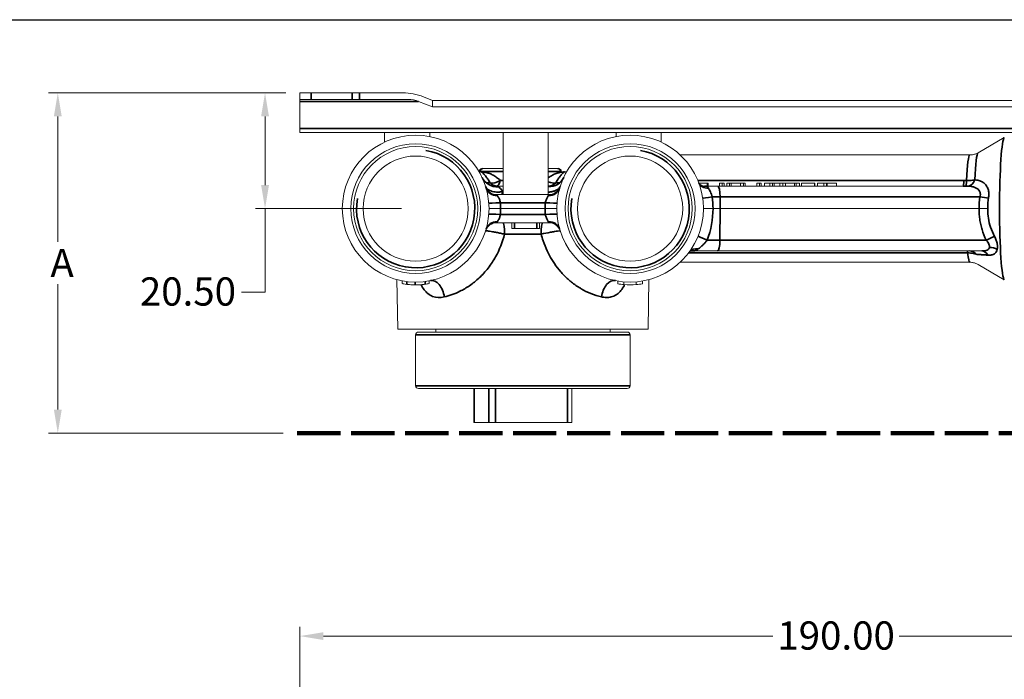
# Model space of a CAD drawing. Units: millimetres. Extents: x 13 to 482, y 13 to 337.
# Drawn here: x 179 to 353, y 220 to 337 of the extents above; entities that cross this region are included whole.
import ezdxf

# ---------------------------------------------------------------- set-up
doc = ezdxf.new("R2010")
doc.units = ezdxf.units.MM
doc.header["$LTSCALE"] = 1.666667
doc.linetypes.add('DASHED', pattern=[0.2068, 0.1655, -0.0413])
for name, color, linetype, lineweight in [('Dimension (ISO)', 7, 'Continuous', 25), ('Sketch Geometry (ANSI)', 7, 'Continuous', 25), ('Sketch Geometry (ISO)', 7, 'Continuous', 25), ('Visible (ISO)', 7, 'Continuous', 18), ('Visible Narrow (ISO)', 7, 'Continuous', 35)]:
    doc.layers.add(name, color=color, linetype=linetype, lineweight=lineweight)
doc.styles.add('Samuel Heath (ISO)', font='tahoma.ttf')
doc.dimstyles.new('Samuel Heath (ISO)', dxfattribs={"dimscale": 1.666667, "dimtxt": 3, "dimasz": 2.5, "dimexe": 1, "dimexo": 1.5, "dimgap": 0.762, "dimtad": 0, "dimtih": 1, "dimtoh": 1, "dimrnd": 1e-08, "dimzin": 0, "dimdsep": 46, "dimtxsty": 'Samuel Heath (ISO)', "dimcen": 0.09, "dimdle": 10, "dimclrd": 256, "dimclre": 256, "dimclrt": 256, "dimazin": 0, "dimtfac": 1, "dimtmove": 0, "dimatfit": 3, "dimfxl": 0, "dimtolj": 1, "dimtzin": 0, "dimlwd": 15, "dimlwe": 15, "dimarcsym": 0})

# ---------------------------------------------------------------- blocks, each defined once
blk = doc.blocks.new('Borders Default Border')
at = {"layer": 'Sketch Geometry (ANSI)', "flags": 128}
blk.add_lwpolyline([(8, 8), (8, 202), (289, 202), (289, 8), (8, 8)], dxfattribs=at)
blk = doc.blocks.new('*D8')
at = {"layer": 'Defpoints', "color": 0, "transparency": 16777216}
for p in [(418.56, 227.52), (228.56, 176.62), (418.56, 176.62)]:
    blk.add_point(p, dxfattribs=at)
at = {"layer": 'Dimension (ISO)', "lineweight": 15, "transparency": 16777216}
for p, q in [((228.56, 179.12), (228.56, 229.18)), ((418.56, 179.12), (418.56, 229.18)), ((232.73, 227.52), (312.38, 227.52)), ((414.4, 227.52), (334.74, 227.52))]:
    blk.add_line(p, q, dxfattribs=at)
at = {"layer": 'Dimension (ISO)', "transparency": 16777216}
for points in [[(232.73, 228.21), (232.73, 226.82), (228.56, 227.52)], [(414.4, 228.21), (414.4, 226.82), (418.56, 227.52)]]:
    blk.add_solid(points, dxfattribs=at)
at = {"layer": 'Dimension (ISO)', "color": 176, "lineweight": 18, "true_color": 0x000080, "transparency": 16777216, "insert": (323.56, 230.12), "char_height": 5, "attachment_point": 2, "style": 'Samuel Heath (ISO)'}
blk.add_mtext('\\A1;190.00', dxfattribs=at)
blk = doc.blocks.new('*D13')
at = {"layer": 'Defpoints', "color": 0, "transparency": 16777216}
for p in [(228.56, 323.71), (222.37, 303.21), (249.06, 303.21)]:
    blk.add_point(p, dxfattribs=at)
at = {"layer": 'Dimension (ISO)', "lineweight": 15, "transparency": 16777216}
for p, q in [((226.06, 323.71), (220.71, 323.71)), ((222.37, 319.55), (222.37, 307.38)), ((246.56, 303.21), (220.71, 303.21)), ((222.37, 303.21), (222.37, 288.44)), ((222.37, 288.44), (218.21, 288.44))]:
    blk.add_line(p, q, dxfattribs=at)
at = {"layer": 'Dimension (ISO)', "transparency": 16777216}
for points in [[(221.68, 319.55), (223.07, 319.55), (222.37, 323.71)], [(221.68, 307.38), (223.07, 307.38), (222.37, 303.21)]]:
    blk.add_solid(points, dxfattribs=at)
at = {"layer": 'Dimension (ISO)', "color": 176, "lineweight": 18, "true_color": 0x000080, "transparency": 16777216, "insert": (208.71, 291.04), "char_height": 5, "attachment_point": 2, "style": 'Samuel Heath (ISO)'}
blk.add_mtext('\\A1;20.50', dxfattribs=at)
blk = doc.blocks.new('*D16')
at = {"layer": 'Defpoints', "color": 0, "transparency": 16777216}
for p in [(228.56, 323.71), (185.65, 263.45), (228.08, 263.45)]:
    blk.add_point(p, dxfattribs=at)
at = {"layer": 'Dimension (ISO)', "lineweight": 15, "transparency": 16777216}
for p, q in [((226.06, 323.71), (183.99, 323.71)), ((185.65, 319.55), (185.65, 297.35)), ((185.65, 267.62), (185.65, 289.81)), ((225.58, 263.45), (183.99, 263.45))]:
    blk.add_line(p, q, dxfattribs=at)
at = {"layer": 'Dimension (ISO)', "transparency": 16777216}
for points in [[(184.96, 319.55), (186.35, 319.55), (185.65, 323.71)], [(184.96, 267.62), (186.35, 267.62), (185.65, 263.45)]]:
    blk.add_solid(points, dxfattribs=at)
at = {"layer": 'Dimension (ISO)', "color": 176, "lineweight": 18, "true_color": 0x000080, "transparency": 16777216, "insert": (185.65, 296.08), "char_height": 5, "attachment_point": 2, "style": 'Samuel Heath (ISO)'}
blk.add_mtext('\\A1; \\fTahoma|b0|i0;\\H5.0000;A', dxfattribs=at)

msp = doc.modelspace()

# ---------------------------------------------------------------- linework, layer by layer
at = {"layer": 'Sketch Geometry (ISO)', "color": 1, "linetype": 'DASHED', "lineweight": 100, "ltscale": 27.744852, "true_color": 0xff0000}
msp.add_line((228.079, 263.45), (419.334, 263.45), dxfattribs=at)
at = {"layer": 'Visible (ISO)'}
for p, q in [((228.562, 323.712), (228.562, 322.562)), ((228.562, 323.712), (230.562, 323.712)), ((230.562, 323.712), (237.802, 323.712)), ((237.802, 323.712), (239.131, 323.712)), ((239.131, 323.712), (246.756, 323.712)), ((250.449, 323.007), (252.062, 322.362)), ((230.562, 322.562), (228.562, 322.562)), ((228.562, 322.562), (228.562, 322.209)), ((228.562, 317.416), (228.562, 322.209)), ((230.562, 322.562), (237.802, 322.562)), ((239.131, 322.562), (237.802, 322.562)), ((247.722, 322.562), (239.131, 322.562)), ((252.062, 321.212), (249.568, 322.209)), ((252.062, 322.362), (395.062, 322.362)), ((252.062, 321.212), (252.062, 322.362)), ((395.062, 321.212), (252.062, 321.212)), ((228.562, 316.712), (228.562, 317.416)), ((228.562, 316.712), (265.658, 316.712)), ((243.562, 316.712), (243.562, 314.991)), ((251.562, 316.712), (251.562, 315.969)), ((264.562, 316.712), (264.562, 305.712)), ((265.658, 316.712), (271.467, 316.712)), ((271.467, 316.712), (358.562, 316.712)), ((272.562, 316.712), (272.562, 305.712)), ((284.562, 316.712), (284.562, 315.969)), ((292.562, 316.712), (292.562, 314.991)), ((348.716, 313.106), (353.367, 315.8)), ((347.247, 312.712), (295.937, 312.712)), ((260.321, 309.712), (260.662, 309.712)), ((260.329, 309.792), (260.329, 309.812)), ((264.562, 309.712), (260.662, 309.712)), ((260.662, 309.712), (260.662, 309.712)), ((260.916, 310.312), (260.829, 310.312)), ((260.916, 310.312), (264.562, 310.312)), ((272.562, 310.312), (274.276, 310.312)), ((275.463, 309.712), (272.562, 309.712)), ((274.364, 310.312), (274.276, 310.312)), ((274.864, 309.792), (274.864, 309.812)), ((275.463, 309.712), (275.804, 309.712)), ((264.562, 307.212), (263.123, 307.212)), ((273.002, 307.212), (272.562, 307.212)), ((299.271, 307.712), (300.689, 307.712)), ((302.599, 307.212), (300.224, 307.212)), ((300.689, 307.712), (300.726, 307.712)), ((300.689, 307.212), (300.689, 307.712)), ((300.726, 307.712), (300.88, 307.712)), ((300.726, 307.712), (300.726, 307.212)), ((300.88, 307.712), (300.917, 307.712)), ((300.88, 307.712), (300.88, 307.212)), ((300.917, 307.712), (300.917, 307.212)), ((302.599, 307.212), (346.087, 307.212)), ((302.896, 307.712), (303.385, 307.712)), ((302.896, 307.712), (302.896, 307.212)), ((303.385, 307.712), (303.699, 307.712)), ((303.385, 307.212), (303.385, 307.712)), ((303.699, 307.712), (303.699, 307.212)), ((304.226, 307.712), (304.696, 307.712)), ((304.226, 307.712), (304.226, 307.212)), ((304.696, 307.712), (304.943, 307.712)), ((304.696, 307.212), (304.696, 307.712)), ((304.943, 307.712), (306.638, 307.712)), ((304.943, 307.712), (304.943, 307.212)), ((306.638, 307.712), (307.14, 307.712)), ((306.638, 307.712), (306.638, 307.212)), ((307.14, 307.712), (307.454, 307.712)), ((307.14, 307.712), (307.14, 307.212)), ((307.454, 307.712), (307.454, 307.212)), ((309.501, 307.712), (309.99, 307.712)), ((309.501, 307.712), (309.501, 307.212)), ((309.99, 307.712), (310.304, 307.712)), ((309.99, 307.212), (309.99, 307.712)), ((310.304, 307.712), (310.304, 307.212)), ((310.852, 307.712), (311.793, 307.712)), ((310.852, 307.712), (310.852, 307.212)), ((311.793, 307.712), (312.283, 307.712)), ((311.793, 307.712), (311.793, 307.212)), ((312.283, 307.712), (312.56, 307.712)), ((312.283, 307.212), (312.283, 307.712)), ((312.56, 307.712), (313.597, 307.712)), ((312.56, 307.712), (312.56, 307.212)), ((313.597, 307.712), (314.111, 307.712)), ((313.597, 307.712), (313.597, 307.212)), ((314.111, 307.712), (314.609, 307.712)), ((314.111, 307.212), (314.111, 307.712)), ((314.609, 307.712), (316.166, 307.712)), ((314.609, 307.712), (314.609, 307.212)), ((316.166, 307.712), (316.499, 307.712)), ((316.166, 307.712), (316.166, 307.212)), ((316.499, 307.712), (317.062, 307.712)), ((316.499, 307.712), (316.499, 307.212)), ((317.062, 307.712), (317.062, 307.212)), ((317.419, 307.712), (319.731, 307.712)), ((317.419, 307.712), (317.419, 307.212)), ((319.731, 307.712), (319.768, 307.712)), ((319.731, 307.212), (319.731, 307.712)), ((319.768, 307.712), (319.768, 307.212)), ((320.254, 307.712), (321.365, 307.712)), ((320.254, 307.712), (320.254, 307.212)), ((321.365, 307.712), (321.854, 307.712)), ((321.365, 307.712), (321.365, 307.212)), ((321.854, 307.712), (321.987, 307.712)), ((321.854, 307.212), (321.854, 307.712)), ((321.987, 307.712), (323.645, 307.712)), ((321.987, 307.712), (321.987, 307.212)), ((323.645, 307.712), (323.645, 307.212)), ((266.725, 305.712), (263.52, 305.712)), ((266.725, 305.712), (270.4, 305.712)), ((272.605, 305.712), (270.4, 305.712)), ((272.716, 305.712), (272.716, 305.712)), ((264.112, 303.212), (262.062, 303.212)), ((264.112, 303.212), (272.013, 303.212)), ((274.062, 303.212), (272.013, 303.212)), ((301.75, 303.212), (303.01, 303.212)), ((348.925, 303.212), (303.01, 303.212)), ((263.409, 300.712), (263.409, 300.712)), ((272.605, 300.712), (263.52, 300.712)), ((266.112, 300.712), (266.112, 299.712)), ((271.012, 300.712), (271.012, 299.712)), ((272.716, 300.712), (272.717, 300.712)), ((266.112, 299.712), (271.012, 299.712)), ((297.998, 295.712), (302.575, 295.712)), ((349.392, 295.712), (302.575, 295.712)), ((347.247, 293.712), (295.937, 293.712)), ((348.716, 293.318), (353.367, 290.624)), ((245.885, 281.862), (245.732, 290.646)), ((246.667, 290.434), (246.667, 289.934)), ((251.458, 289.934), (251.458, 290.434)), ((284.864, 290.399), (284.864, 289.899)), ((285.974, 290.257), (285.974, 289.757)), ((288.15, 290.257), (288.15, 289.757)), ((289.261, 290.399), (289.261, 289.899)), ((290.24, 281.862), (290.393, 290.646)), ((290.24, 281.862), (245.885, 281.862)), ((249.562, 281.362), (286.562, 281.362)), ((252.612, 281.862), (252.612, 281.362)), ((283.512, 281.862), (283.512, 281.362)), ((249.062, 271.862), (249.062, 280.862)), ((287.062, 271.862), (287.062, 280.862)), ((286.562, 271.362), (249.562, 271.362)), ((259.379, 265.362), (259.379, 271.362)), ((276.746, 265.362), (276.746, 271.362)), ((259.4, 265.362), (259.379, 265.362)), ((262.037, 265.362), (259.4, 265.362)), ((263.219, 265.362), (262.037, 265.362)), ((275.949, 265.362), (263.219, 265.362)), ((276.746, 265.362), (275.949, 265.362))]:
    msp.add_line(p, q, dxfattribs=at)
for centre, radius in [((249.062, 303.212), 13), ((287.062, 303.212), 13), ((249.062, 303.212), 11.5), ((249.062, 303.212), 11), ((287.062, 303.212), 11.5), ((287.062, 303.212), 11), ((249.062, 303.212), 9.316), ((287.062, 303.212), 9.316)]:
    msp.add_circle(centre, radius, dxfattribs=at)
for centre, radius, start, end in [((260.249, 309.792), 0.08, 316.32868, 0), ((260.829, 309.812), 0.5, 90, 180), ((274.364, 309.812), 0.5, 0, 90), ((274.944, 309.792), 0.08, 180, 270), ((272.717, 307.762), 2.05, 269.98989, 342.40242), ((263.408, 307.762), 2.05, 205.91341, 270.0024), ((263.408, 298.662), 2.05, 89.98744, 162.25094), ((272.717, 298.662), 2.05, 26.95545, 90.00294), ((287.062, 302.712), 13, 260.26361, 265.19919), ((287.062, 302.712), 13, 265.19919, 274.80081), ((287.062, 302.712), 13, 274.80081, 279.73639), ((249.562, 280.862), 0.5, 90, 180), ((286.562, 280.862), 0.5, 0, 90), ((249.562, 271.862), 0.5, 180, 270), ((286.562, 271.862), 0.5, 270, 0)]:
    msp.add_arc(centre, radius, start, end, dxfattribs=at)
for centre, major_axis, ratio, start_param, end_param in [((246.756, 315.712), (9, 0), 0.8888889, 1.1479424, 1.5707963), ((247.722, 318.562), (4.5, 0), 0.8888889, 1.1479424, 1.5707963), ((263.549, 310.004), (-2.716, -1.274), 0.9674791, 0.0000072, 0.0000603), ((263.123, 310.212), (0, -3), 0.9401007, 6.2831219, 6.2831792), ((273.002, 310.212), (0, -3), 0.9401016, 6.2831824, 6.2832167), ((272.576, 310.004), (2.716, -1.274), 0.9674789, 6.2831211, 6.2831567), ((301.117, 308.452), (-1.874, -0.699), 0.7831618, 6.2831852, 6.2832925), ((300.224, 309.212), (0, -2), 0.8746505, 6.2830889, 6.2831748), ((263.52, 307.392), (-1.969, -0.569), 0.8884758, 6.2831852, 6.2835008), ((263.45, 305.706), (-2.447, 0), 0.0023727, 4.6836576, 4.7293888), ((272.712, 305.699), (-2.429, 0.001), 0.0050448, 4.7108255, 4.7567702), ((272.605, 307.392), (1.969, -0.569), 0.8884695, 6.2830584, 6.2831841), ((264.07, 304.336), (-2.044, -0.153), 0.0348006, 6.283185, 6.283191), ((272.054, 302.088), (2.044, 0.153), 0.0348006, 6.2831852, 6.2831912), ((263.413, 300.724), (-2.418, 0.001), 0.0048788, 1.5689334, 1.6151052), ((272.683, 300.719), (-2.446, 0), 0.0029056, 1.5387692, 1.5844899), ((263.52, 299.032), (-1.969, 0.569), 0.8884685, 6.2830592, 6.2831845), ((272.605, 299.032), (1.969, 0.569), 0.8884737, 0.0000002, 0.0003175), ((299.215, 294.419), (-1.62, 1.172), 0.750488, 6.2830087, 6.2830798), ((297.998, 293.712), (0, 2), 0.8375046, 6.2831648, 6.2831918), ((237.08, 295.537), (-14.705, 4.96), 0.2077, 2.5769173, 2.5896919), ((252.265, 287.536), (-0.601, 2.939), 0.6193492, 6.2831424, 6.2831767), ((283.86, 287.536), (0.601, 2.939), 0.6193504, 0.000002, 0.0000226)]:
    msp.add_ellipse(centre, major_axis=major_axis, ratio=ratio, start_param=start_param, end_param=end_param, dxfattribs=at)
for points, knots in [([(348.716, 313.106), (348.643, 313.063), (348.564, 313.022), (348.396, 312.944), (348.306, 312.907), (348.115, 312.841), (348.015, 312.812), (347.805, 312.763), (347.696, 312.744), (347.474, 312.718), (347.361, 312.712), (347.247, 312.712)], [3.101209415, 3.101209415, 3.101209415, 3.101209415, 3.109286062, 3.109286062, 3.11736271, 3.11736271, 3.125439358, 3.125439358, 3.133516006, 3.133516006, 3.141592654, 3.141592654, 3.141592654, 3.141592654]), ([(260.833, 308.73), (260.953, 308.475), (261.123, 308.226), (261.535, 307.798), (261.783, 307.616), (262.174, 307.417), (262.31, 307.363), (262.569, 307.282), (262.695, 307.253), (262.932, 307.218), (263.043, 307.212), (263.123, 307.212)], [0, 0, 0, 0, 0.09816653, 0.09816653, 0.19760994, 0.19760994, 0.24781983, 0.24781983, 0.29584164, 0.29584164, 0.34687289, 0.34687289, 0.34687289, 0.34687289]), ([(273.002, 307.212), (273.065, 307.212), (273.149, 307.215), (273.346, 307.239), (273.463, 307.26), (273.755, 307.338), (273.934, 307.407), (274.34, 307.618), (274.563, 307.781), (274.979, 308.192), (275.164, 308.458), (275.292, 308.73)], [0, 0, 0, 0, 0.04073165, 0.04073165, 0.08646895, 0.08646895, 0.15237817, 0.15237817, 0.24216049, 0.24216049, 0.34691744, 0.34691744, 0.34691744, 0.34691744]), ([(299.238, 307.767), (299.239, 307.765), (299.241, 307.762), (299.252, 307.742), (299.271, 307.709), (299.335, 307.624), (299.383, 307.57), (299.528, 307.443), (299.636, 307.371), (299.834, 307.281), (299.921, 307.254), (300.085, 307.218), (300.163, 307.212), (300.224, 307.212)], [0.03007615, 0.03007615, 0.03007615, 0.03007615, 0.03801302, 0.03801302, 0.07384852, 0.07384852, 0.11454053, 0.11454053, 0.17387715, 0.17387715, 0.21656109, 0.21656109, 0.26038094, 0.26038094, 0.26038094, 0.26038094]), ([(300.062, 303.212), (300.064, 303.212), (300.17, 303.212), (300.366, 303.212), (300.467, 303.212), (300.591, 303.212), (300.733, 303.212), (301.017, 303.212), (301.375, 303.211), (301.75, 303.212)], [0.00270172, 0.00270172, 0.00270172, 0.00270172, 0.39512879, 0.39512879, 0.39512879, 0.59692769, 0.59692769, 0.59692769, 0.99999978, 0.99999978, 0.99999978, 0.99999978]), ([(297.998, 295.712), (297.965, 295.712), (297.896, 295.706), (297.727, 295.657), (297.628, 295.601), (297.576, 295.56), (297.57, 295.555), (297.565, 295.551)], [0, 0, 0, 0, 0.06511287, 0.06511287, 0.15011075, 0.15011075, 0.16400186, 0.16400186, 0.16400186, 0.16400186]), ([(347.247, 293.712), (347.361, 293.712), (347.474, 293.705), (347.696, 293.679), (347.805, 293.66), (348.015, 293.612), (348.115, 293.582), (348.306, 293.516), (348.396, 293.479), (348.564, 293.401), (348.643, 293.36), (348.716, 293.318)], [0, 0, 0, 0, 0.008076648, 0.008076648, 0.016153296, 0.016153296, 0.024229943, 0.024229943, 0.032306591, 0.032306591, 0.040383239, 0.040383239, 0.040383239, 0.040383239]), ([(246.667, 289.934), (246.738, 289.921), (246.836, 289.903), (247.107, 289.859), (247.279, 289.833), (247.492, 289.807)], [-0.16122938, -0.16122938, -0.16122938, -0.16122938, -0.08106915, -0.08106915, -0.000001, -0.000001, -0.000001, -0.000001]), ([(247.492, 289.807), (247.699, 289.782), (247.932, 289.759), (248.433, 289.725), (248.693, 289.714), (248.952, 289.712)], [-0.15635049, -0.15635049, -0.15635049, -0.15635049, -0.07775071, -0.07775071, -0.000001, -0.000001, -0.000001, -0.000001]), ([(249.062, 289.712), (249.382, 289.712), (249.693, 289.724), (250.13, 289.755), (250.266, 289.767), (250.524, 289.793), (250.644, 289.808), (250.754, 289.822)], [-0.19135264, -0.19135264, -0.19135264, -0.19135264, -0.09538568, -0.09538568, -0.04822626, -0.04822626, -0.000001, -0.000001, -0.000001, -0.000001]), ([(250.754, 289.822), (250.879, 289.839), (250.987, 289.855), (251.173, 289.884), (251.247, 289.896), (251.416, 289.926), (251.458, 289.934), (251.458, 289.934)], [-0.22277136, -0.22277136, -0.22277136, -0.22277136, -0.16787457, -0.16787457, -0.11112388, -0.11112388, -0.000001, -0.000001, -0.000001, -0.000001])]:
    msp.add_open_spline(points, degree=3, knots=knots, dxfattribs=at)
msp.add_open_spline([(348.925, 303.212), (349.444, 303.212), (350.004, 303.212), (350.443, 303.212)], degree=3, dxfattribs=at)
at = {"layer": 'Visible Narrow (ISO)'}
for p, q in [((230.562, 322.562), (230.562, 323.712)), ((237.802, 323.712), (237.802, 322.562)), ((239.131, 322.562), (239.131, 323.712)), ((228.562, 322.209), (249.568, 322.209)), ((418.562, 317.416), (228.562, 317.416)), ((260.329, 309.812), (260.522, 309.812)), ((260.329, 309.792), (260.522, 309.792)), ((264.562, 309.812), (260.522, 309.812)), ((260.522, 309.812), (260.522, 309.792)), ((260.522, 309.792), (264.562, 309.792)), ((274.67, 309.812), (272.562, 309.812)), ((272.562, 309.792), (274.67, 309.792)), ((274.67, 309.792), (274.67, 309.812)), ((274.864, 309.812), (274.67, 309.812)), ((274.67, 309.792), (274.864, 309.792)), ((275.311, 309.708), (275.312, 309.708)), ((275.443, 309.707), (275.443, 309.707)), ((262.243, 307.8), (261.559, 307.8)), ((264.052, 308.212), (264.562, 308.212)), ((274.566, 307.8), (273.882, 307.8)), ((346.206, 308.168), (299.08, 308.168)), ((263.52, 305.555), (263.52, 305.712)), ((264.504, 306.22), (264.562, 306.22)), ((272.605, 305.555), (272.605, 305.712)), ((272.054, 304.264), (264.07, 304.264)), ((302.996, 305.282), (301.605, 305.282)), ((349.05, 305.282), (302.996, 305.282)), ((302.996, 305.282), (303.01, 303.212)), ((264.07, 302.159), (272.054, 302.159)), ((303.01, 303.212), (302.971, 297.642)), ((263.52, 300.868), (263.52, 300.712)), ((266.591, 300.712), (266.591, 299.712)), ((270.534, 299.712), (270.534, 300.712)), ((272.605, 300.712), (272.605, 300.868)), ((271.296, 298.698), (264.829, 298.698)), ((302.971, 297.642), (300.716, 297.642)), ((302.971, 297.642), (350.139, 297.642)), ((297.426, 295.364), (346.874, 295.364)), ((247.492, 289.807), (247.492, 290.307)), ((248.952, 290.212), (248.952, 289.712)), ((250.754, 289.822), (250.754, 290.322)), ((287.062, 280.862), (249.062, 280.862)), ((249.062, 271.862), (287.062, 271.862)), ((259.4, 265.362), (259.4, 271.362)), ((262.037, 271.362), (262.037, 265.362)), ((263.219, 265.362), (263.219, 271.362)), ((275.949, 271.362), (275.949, 265.362))]:
    msp.add_line(p, q, dxfattribs=at)
at = {"layer": 'Visible Narrow (ISO)', "flags": 128}
for points in [[(260.662, 309.712), (260.766, 309.71), (260.874, 309.705), (260.987, 309.697), (261.104, 309.685), (261.226, 309.669), (261.351, 309.648), (261.481, 309.623), (261.614, 309.593), (261.75, 309.558), (261.89, 309.518), (262.033, 309.472), (262.178, 309.419), (262.326, 309.36), (262.476, 309.295), (262.629, 309.223), (262.783, 309.143), (262.939, 309.056), (263.096, 308.96), (263.254, 308.857), (263.414, 308.746), (263.573, 308.625), (263.733, 308.496), (263.893, 308.358), (264.052, 308.212)], [(350.472, 294.983), (350.38, 294.989), (350.289, 294.994), (350.198, 295), (350.107, 295.006), (350.016, 295.011), (349.926, 295.017), (349.835, 295.023), (349.745, 295.029), (349.656, 295.034), (349.566, 295.04), (349.477, 295.046), (349.388, 295.052), (349.299, 295.058), (349.211, 295.064), (349.123, 295.07), (349.035, 295.076), (348.948, 295.082), (348.861, 295.088), (348.774, 295.095), (348.687, 295.101), (348.601, 295.107), (348.515, 295.113), (348.43, 295.12), (348.345, 295.126)]]:
    msp.add_lwpolyline(points, dxfattribs=at)
at = {"layer": 'Visible Narrow (ISO)'}
for centre in [(249.062, 303.212), (287.062, 303.212)]:
    msp.add_arc(centre, 10.478, 170, 80, dxfattribs=at)
for centre, major_axis, ratio, start_param, end_param in [((353.402, 303.212), (0, -12.598), 0.0697565, 3.1819759, 6.2428021), ((347.247, 303.212), (0, 9.5), 0.0697565, 0, 1.0221181), ((348.744, 303.212), (0, 9.902), 0.0697565, 0.0403832, 1.0312002), ((260.459, 309.792), (0, -0.08), 0.7871056, 0, 1.5707963), ((260.916, 309.812), (0, 0.5), 0.7871056, 0, 1.5707963), ((274.276, 309.812), (0, 0.5), 0.7871056, 4.712389, 6.2831853), ((274.733, 309.792), (0, -0.08), 0.7871056, 4.712389, 6.2831853), ((263.549, 310.004), (-2.716, -1.274), 0.9674791, 0.0000605, 1.1991811), ((263.47, 309.212), (-1.669, -1.102), 0.5779072, 0.4488963, 1.5379816), ((263.47, 309.212), (0, -2), 0.8660254, 5.496059, 6.2831853), ((263.47, 309.212), (0, -2), 0.3360459, 0, 1.0471961), ((272.576, 310.004), (2.716, -1.274), 0.9674789, 5.1337869, 6.2831216), ((272.655, 309.212), (-1.669, 1.102), 0.5778953, 1.8836619, 2.6926866), ((272.655, 309.212), (0, -2), 0.3360459, 6.1449074, 6.2831853), ((272.655, 309.212), (0, -2), 0.8660254, 0, 0.7870876), ((301.117, 308.452), (-1.874, -0.699), 0.7831618, 0.0001071, 1.2060055), ((302.599, 305.212), (0, 2), 0.1984937, 4.7472956, 6.2831853), ((346.087, 309.212), (0, -2), 0.0697565, 0, 1.0219081), ((349.002, 232.981), (87.236, -8.673), 0.8450899, 1.682638, 1.6879343), ((344.15, 259.909), (56.198, 6.413), 0.8511216, 1.4291237, 1.4375646), ((346.563, 309.21), (-0.017, -2), 0.0750698, 0.0315537, 1.0227513), ((347.05, 309.189), (-0.219, -1.988), 0.6448765, 0.136509, 1.1787279), ((263.52, 307.392), (-1.969, -0.569), 0.8884758, 0.0003157, 1.3193525), ((264.277, 307.762), (0, -2.05), 0.1679796, 0.0000015, 0.7196021), ((272.605, 307.392), (1.969, -0.569), 0.8884695, 4.9638327, 6.2830599), ((264.07, 304.336), (-2.044, -0.153), 0.0348006, 0.000006, 1.5681926), ((249.047, 303.14), (15.065, 0), 0.9993908, 0.0047432, 0.0747091), ((287.078, 303.14), (-15.065, -0.027), 0.9993908, 6.2067055, 6.2766691), ((272.054, 304.336), (2.044, -0.153), 0.0348022, 4.7149909, 6.2814559), ((301.909, 305.351), (-1.98, -0.285), 0.0130278, 0.0000008, 1.4148002), ((357.013, 304.06), (-1.487, -9.357), 0.8502761, 4.7169939, 4.936685), ((349.447, 305.351), (1.977, -0.305), 0.065996, 4.5204891, 5.3230018), ((264.07, 302.088), (-2.044, 0.153), 0.0348022, 4.7149907, 6.2813354), ((249.046, 303.283), (15.066, 0), 0.9993908, 6.2084793, 6.278439), ((287.077, 303.283), (-15.065, 0), 0.9993908, 0.004742, 0.0747102), ((272.054, 302.088), (2.044, 0.153), 0.0348006, 0.000006, 1.5681926), ((263.52, 299.032), (-1.969, 0.569), 0.8884685, 4.9638323, 6.2830603), ((264.534, 298.662), (0, 2.05), 0.1439122, 4.7298423, 6.2831881), ((271.591, 298.662), (0, 2.05), 0.1439121, 6.2831842, 7.8365358), ((272.605, 299.032), (1.969, 0.569), 0.8884737, 0.0003173, 1.319352), ((300.962, 297.572), (-1.853, 0.752), 0.0139291, 0.0000007, 1.4435843), ((302.575, 297.712), (0, -2), 0.1984937, 0, 1.5358897), ((350.536, 297.572), (-1.814, -0.843), 0.1168479, 4.0022654, 4.8783511), ((299.215, 294.419), (-1.62, 1.172), 0.750488, 5.254095, 6.283009), ((346.795, 293.712), (0, 2), 0.0697577, 5.6845177, 6.2831853), ((347.247, 303.212), (0, -9.5), 0.0697565, 5.6845172, 6.2831853), ((347.278, 293.712), (0, 2), 0.7547717, 5.4978991, 6.2831853), ((349.392, 293.712), (0, 2), 0.6993117, 5.4013446, 6.2831941), ((351.029, 294.958), (1.964, -0.377), 0.6741828, 1.1135045, 1.8452977), ((252.265, 287.536), (-0.601, 2.939), 0.6193492, 4.6041946, 6.2831459), ((283.86, 287.536), (0.6, 2.939), 0.6193504, 0.0000203, 1.6789884)]:
    msp.add_ellipse(centre, major_axis=major_axis, ratio=ratio, start_param=start_param, end_param=end_param, dxfattribs=at)
for points, knots in [([(262.243, 307.8), (262.175, 307.914), (262.108, 308.023), (262.043, 308.125), (261.973, 308.234), (261.905, 308.336), (261.84, 308.432), (261.769, 308.537), (261.7, 308.633), (261.634, 308.722), (261.561, 308.822), (261.491, 308.911), (261.426, 308.992), (261.352, 309.084), (261.283, 309.165), (261.219, 309.235), (261.147, 309.315), (261.082, 309.383), (261.023, 309.44), (260.958, 309.503), (260.902, 309.553), (260.854, 309.592), (260.802, 309.634), (260.76, 309.664), (260.728, 309.683), (260.695, 309.703), (260.673, 309.712), (260.662, 309.712)], [0, 0, 0, 0, 0.07240195, 0.07240195, 0.07240195, 0.15005997, 0.15005997, 0.15005997, 0.23538942, 0.23538942, 0.23538942, 0.3307975, 0.3307975, 0.3307975, 0.43860362, 0.43860362, 0.43860362, 0.56067893, 0.56067893, 0.56067893, 0.69646467, 0.69646467, 0.69646467, 0.84376833, 0.84376833, 0.84376833, 0.99999607, 0.99999607, 0.99999607, 0.99999607]), ([(272.562, 308.633), (272.621, 308.679), (272.68, 308.723), (272.738, 308.765), (272.984, 308.942), (273.225, 309.085), (273.456, 309.203), (273.689, 309.32), (273.912, 309.411), (274.123, 309.482), (274.317, 309.547), (274.5, 309.595), (274.673, 309.629), (274.83, 309.661), (274.978, 309.682), (275.115, 309.695), (275.24, 309.707), (275.356, 309.712), (275.463, 309.712)], [0.12014731, 0.12014731, 0.12014731, 0.12014731, 0.16376067, 0.16376067, 0.16376067, 0.34834657, 0.34834657, 0.34834657, 0.53365314, 0.53365314, 0.53365314, 0.70366624, 0.70366624, 0.70366624, 0.85863334, 0.85863334, 0.85863334, 1, 1, 1, 1]), ([(275.463, 309.712), (275.454, 309.712), (275.436, 309.705), (275.41, 309.69), (275.38, 309.674), (275.34, 309.647), (275.29, 309.607), (275.233, 309.562), (275.163, 309.501), (275.08, 309.419), (274.989, 309.328), (274.88, 309.212), (274.757, 309.063), (274.632, 308.912), (274.491, 308.729), (274.335, 308.505), (274.195, 308.303), (274.043, 308.069), (273.882, 307.8)], [0, 0, 0, 0, 0.1350804, 0.1350804, 0.1350804, 0.2858332, 0.2858332, 0.2858332, 0.4542537, 0.4542537, 0.4542537, 0.6410524, 0.6410524, 0.6410524, 0.8300154, 0.8300154, 0.8300154, 1, 1, 1, 1]), ([(261.455, 307.138), (261.49, 307.03), (261.553, 306.923), (261.642, 306.822), (261.729, 306.725), (261.84, 306.633), (261.974, 306.55), (262.1, 306.472), (262.245, 306.403), (262.408, 306.344), (262.556, 306.291), (262.717, 306.247), (262.888, 306.214), (263.045, 306.184), (263.211, 306.163), (263.381, 306.153), (263.552, 306.142), (263.728, 306.141), (263.906, 306.151), (264.104, 306.161), (264.305, 306.184), (264.504, 306.22)], [0.00192314, 0.00192314, 0.00192314, 0.00192314, 0.16681376, 0.16681376, 0.16681376, 0.32652168, 0.32652168, 0.32652168, 0.4764953, 0.4764953, 0.4764953, 0.61293305, 0.61293305, 0.61293305, 0.73765518, 0.73765518, 0.73765518, 0.86210656, 0.86210656, 0.86210656, 1, 1, 1, 1]), ([(272.562, 306.145), (272.568, 306.145), (272.573, 306.145), (272.578, 306.145), (272.654, 306.147), (272.729, 306.151), (272.802, 306.157), (272.879, 306.163), (272.955, 306.17), (273.029, 306.18), (273.108, 306.191), (273.186, 306.204), (273.262, 306.219), (273.344, 306.235), (273.424, 306.254), (273.501, 306.276), (273.585, 306.299), (273.666, 306.325), (273.743, 306.354), (273.827, 306.385), (273.906, 306.419), (273.981, 306.456), (274.061, 306.496), (274.135, 306.538), (274.203, 306.584), (274.277, 306.633), (274.344, 306.685), (274.402, 306.74), (274.466, 306.799), (274.52, 306.862), (274.564, 306.926), (274.611, 306.995), (274.646, 307.066), (274.669, 307.138)], [0.21876034, 0.21876034, 0.21876034, 0.21876034, 0.22248859, 0.22248859, 0.22248859, 0.27667306, 0.27667306, 0.27667306, 0.33317805, 0.33317805, 0.33317805, 0.3936377, 0.3936377, 0.3936377, 0.45951815, 0.45951815, 0.45951815, 0.53157635, 0.53157635, 0.53157635, 0.60993864, 0.60993864, 0.60993864, 0.69487438, 0.69487438, 0.69487438, 0.78740304, 0.78740304, 0.78740304, 0.88872815, 0.88872815, 0.88872815, 0.99779614, 0.99779614, 0.99779614, 0.99779614]), ([(300.224, 307.212), (300.346, 307.212), (300.459, 307.199), (300.56, 307.168), (300.653, 307.139), (300.734, 307.095), (300.803, 307.034), (300.864, 306.98), (300.916, 306.912), (300.96, 306.832)], [0.00000034, 0.00000034, 0.00000034, 0.00000034, 0.3639963, 0.3639963, 0.3639963, 0.70104475, 0.70104475, 0.70104475, 0.99999712, 0.99999712, 0.99999712, 0.99999712]), ([(347.008, 307.2), (346.967, 307.203), (346.923, 307.205), (346.876, 307.206), (346.829, 307.208), (346.779, 307.209), (346.728, 307.209), (346.67, 307.21), (346.611, 307.21), (346.55, 307.211)], [0.0000067, 0.0000067, 0.0000067, 0.0000067, 0.31830362, 0.31830362, 0.31830362, 0.64124789, 0.64124789, 0.64124789, 1, 1, 1, 1]), ([(346.682, 308.167), (346.869, 308.166), (347.055, 308.172), (347.237, 308.184), (347.401, 308.195), (347.561, 308.21), (347.715, 308.23), (347.867, 308.249), (348.013, 308.273), (348.151, 308.299)], [0, 0, 0, 0, 0.35766421, 0.35766421, 0.35766421, 0.68078383, 0.68078383, 0.68078383, 0.99999283, 0.99999283, 0.99999283, 0.99999283]), ([(349.05, 305.282), (349.092, 305.415), (349.117, 305.554), (349.12, 305.691), (349.124, 305.828), (349.106, 305.963), (349.067, 306.088), (349.024, 306.224), (348.958, 306.348), (348.875, 306.457), (348.776, 306.585), (348.655, 306.692), (348.521, 306.781), (348.371, 306.879), (348.207, 306.955), (348.035, 307.014), (347.863, 307.073), (347.684, 307.115), (347.501, 307.146), (347.339, 307.173), (347.174, 307.19), (347.008, 307.2)], [0.00000093, 0.00000093, 0.00000093, 0.00000093, 0.11705054, 0.11705054, 0.11705054, 0.2344277, 0.2344277, 0.2344277, 0.36229889, 0.36229889, 0.36229889, 0.51376823, 0.51376823, 0.51376823, 0.68267478, 0.68267478, 0.68267478, 0.85121473, 0.85121473, 0.85121473, 1, 1, 1, 1]), ([(348.151, 308.299), (348.34, 308.29), (348.525, 308.268), (348.705, 308.231), (348.916, 308.187), (349.12, 308.121), (349.312, 308.03), (349.516, 307.933), (349.706, 307.807), (349.875, 307.649), (350.037, 307.496), (350.18, 307.313), (350.296, 307.101), (350.4, 306.912), (350.482, 306.699), (350.537, 306.468), (350.589, 306.252), (350.617, 306.02), (350.621, 305.781), (350.625, 305.547), (350.605, 305.306), (350.563, 305.069)], [0, 0, 0, 0, 0.12987355, 0.12987355, 0.12987355, 0.28297735, 0.28297735, 0.28297735, 0.4453751, 0.4453751, 0.4453751, 0.60119363, 0.60119363, 0.60119363, 0.74048086, 0.74048086, 0.74048086, 0.87144223, 0.87144223, 0.87144223, 0.99999996, 0.99999996, 0.99999996, 0.99999996]), ([(263.408, 305.712), (263.403, 305.712), (263.405, 305.7), (263.417, 305.677), (263.432, 305.65), (263.464, 305.607), (263.52, 305.555)], [0.00001211, 0.00001211, 0.00001211, 0.00001211, 0.45814779, 0.45814779, 0.45814779, 1, 1, 1, 1]), ([(264.07, 304.264), (264.033, 304.477), (263.97, 304.682), (263.895, 304.865), (263.857, 304.96), (263.816, 305.049), (263.774, 305.131), (263.684, 305.307), (263.591, 305.453), (263.52, 305.555)], [0.00000063, 0.00000063, 0.00000063, 0.00000063, 0.38004306, 0.38004306, 0.38004306, 0.57700148, 0.57700148, 0.57700148, 1, 1, 1, 1]), ([(272.054, 304.264), (272.073, 304.369), (272.098, 304.472), (272.127, 304.572), (272.157, 304.675), (272.193, 304.775), (272.231, 304.869), (272.27, 304.965), (272.313, 305.056), (272.355, 305.139), (272.399, 305.223), (272.443, 305.3), (272.484, 305.369), (272.528, 305.441), (272.569, 305.504), (272.605, 305.555)], [0.00000041, 0.00000041, 0.00000041, 0.00000041, 0.18707369, 0.18707369, 0.18707369, 0.38275683, 0.38275683, 0.38275683, 0.58314641, 0.58314641, 0.58314641, 0.78682012, 0.78682012, 0.78682012, 1, 1, 1, 1]), ([(272.605, 305.555), (272.628, 305.576), (272.647, 305.596), (272.662, 305.614), (272.678, 305.633), (272.69, 305.65), (272.699, 305.663), (272.709, 305.678), (272.714, 305.69), (272.717, 305.698), (272.72, 305.707), (272.72, 305.712), (272.716, 305.712)], [0.00000019, 0.00000019, 0.00000019, 0.00000019, 0.22297947, 0.22297947, 0.22297947, 0.45726145, 0.45726145, 0.45726145, 0.71352927, 0.71352927, 0.71352927, 0.99999638, 0.99999638, 0.99999638, 0.99999638]), ([(300.96, 306.832), (301.009, 306.742), (301.065, 306.638), (301.123, 306.524), (301.179, 306.414), (301.237, 306.294), (301.293, 306.168), (301.351, 306.034), (301.408, 305.893), (301.461, 305.746), (301.514, 305.596), (301.563, 305.439), (301.605, 305.282)], [0, 0, 0, 0, 0.24928086, 0.24928086, 0.24928086, 0.48947886, 0.48947886, 0.48947886, 0.74155193, 0.74155193, 0.74155193, 0.99999886, 0.99999886, 0.99999886, 0.99999886]), ([(350.563, 305.069), (350.509, 304.763), (350.439, 304.182), (350.429, 303.56), (350.441, 303.249), (350.443, 303.212)], [-1, -1, -1, -1, -0.993994609, -0.988694316, -0.987966895, -0.987966895, -0.987966895, -0.987966895]), ([(263.52, 300.868), (263.59, 300.969), (263.681, 301.112), (263.77, 301.285), (263.812, 301.368), (263.855, 301.458), (263.894, 301.554), (263.969, 301.738), (264.033, 301.945), (264.07, 302.159)], [0, 0, 0, 0, 0.41684901, 0.41684901, 0.41684901, 0.61723885, 0.61723885, 0.61723885, 0.99999912, 0.99999912, 0.99999912, 0.99999912]), ([(272.605, 300.868), (272.568, 300.921), (272.526, 300.985), (272.481, 301.059), (272.439, 301.129), (272.395, 301.207), (272.351, 301.293), (272.309, 301.375), (272.268, 301.464), (272.229, 301.558), (272.192, 301.651), (272.157, 301.75), (272.127, 301.853), (272.098, 301.952), (272.073, 302.055), (272.054, 302.159)], [0.00000084, 0.00000084, 0.00000084, 0.00000084, 0.21797083, 0.21797083, 0.21797083, 0.42300647, 0.42300647, 0.42300647, 0.61996463, 0.61996463, 0.61996463, 0.81331866, 0.81331866, 0.81331866, 1, 1, 1, 1]), ([(350.139, 297.642), (349.861, 298.24), (349.62, 298.858), (349.428, 299.491), (349.336, 299.794), (349.256, 300.101), (349.187, 300.411), (349.122, 300.708), (349.067, 301.007), (349.025, 301.308), (348.939, 301.928), (348.905, 302.557), (348.924, 303.184), (348.925, 303.194), (348.925, 303.203), (348.925, 303.212)], [0, 0, 0, 0, 0.3453812, 0.3453812, 0.3453812, 0.5107553, 0.5107553, 0.5107553, 0.66906505, 0.66906505, 0.66906505, 0.99525547, 0.99525547, 0.99525547, 0.99999937, 0.99999937, 0.99999937, 0.99999937]), ([(350.443, 303.212), (350.442, 303.184), (350.441, 303.156), (350.44, 303.127), (350.42, 302.583), (350.454, 302.038), (350.539, 301.499), (350.624, 300.962), (350.76, 300.432), (350.938, 299.913), (351.129, 299.356), (351.369, 298.812), (351.644, 298.282)], [0, 0, 0, 0, 0.01657553, 0.01657553, 0.01657553, 0.33765441, 0.33765441, 0.33765441, 0.65719605, 0.65719605, 0.65719605, 0.99999996, 0.99999996, 0.99999996, 0.99999996]), ([(263.52, 300.868), (263.473, 300.825), (263.443, 300.787), (263.426, 300.76), (263.406, 300.728), (263.403, 300.712), (263.409, 300.712)], [0.00001173, 0.00001173, 0.00001173, 0.00001173, 0.45684476, 0.45684476, 0.45684476, 0.99998729, 0.99998729, 0.99998729, 0.99998729]), ([(272.716, 300.712), (272.722, 300.712), (272.72, 300.723), (272.708, 300.746), (272.692, 300.773), (272.661, 300.817), (272.605, 300.868)], [0.00001511, 0.00001511, 0.00001511, 0.00001511, 0.45739777, 0.45739777, 0.45739777, 0.9999881, 0.9999881, 0.9999881, 0.9999881]), ([(254.14, 287.588), (255.039, 287.795), (255.981, 288.121), (256.914, 288.579), (257.485, 288.859), (258.053, 289.19), (258.605, 289.568), (259.199, 289.975), (259.774, 290.438), (260.317, 290.949), (260.883, 291.482), (261.414, 292.067), (261.901, 292.695), (262.387, 293.322), (262.828, 293.99), (263.219, 294.689), (263.921, 295.945), (264.462, 297.299), (264.829, 298.698)], [0.00000073, 0.00000073, 0.00000073, 0.00000073, 0.20496893, 0.20496893, 0.20496893, 0.33042328, 0.33042328, 0.33042328, 0.46554883, 0.46554883, 0.46554883, 0.60639165, 0.60639165, 0.60639165, 0.74721284, 0.74721284, 0.74721284, 1, 1, 1, 1]), ([(264.829, 298.698), (264.581, 298.748), (264.328, 298.799), (264.079, 298.849), (263.833, 298.898), (263.591, 298.946), (263.359, 298.991), (263.127, 299.036), (262.906, 299.078), (262.703, 299.116), (262.508, 299.152), (262.329, 299.183), (262.172, 299.21), (262.028, 299.234), (261.902, 299.253), (261.798, 299.267), (261.694, 299.281), (261.613, 299.29), (261.555, 299.293), (261.492, 299.296), (261.458, 299.292), (261.454, 299.282)], [0, 0, 0, 0, 0.1497093, 0.1497093, 0.1497093, 0.2977525, 0.2977525, 0.2977525, 0.4462005, 0.4462005, 0.4462005, 0.5892535, 0.5892535, 0.5892535, 0.7215654, 0.7215654, 0.7215654, 0.8538526, 0.8538526, 0.8538526, 1, 1, 1, 1]), ([(271.296, 298.698), (271.856, 298.811), (272.44, 298.929), (272.955, 299.027), (273.206, 299.076), (273.442, 299.12), (273.652, 299.157), (273.86, 299.195), (274.044, 299.225), (274.194, 299.248), (274.496, 299.294), (274.663, 299.305), (274.671, 299.282)], [0, 0, 0, 0, 0.33860096, 0.33860096, 0.33860096, 0.50441379, 0.50441379, 0.50441379, 0.66946069, 0.66946069, 0.66946069, 0.99999954, 0.99999954, 0.99999954, 0.99999954]), ([(281.985, 287.588), (281.37, 287.73), (280.735, 287.927), (280.097, 288.184), (279.526, 288.413), (278.953, 288.691), (278.39, 289.018), (278.343, 289.045), (278.296, 289.073), (278.25, 289.101), (277.702, 289.427), (277.164, 289.801), (276.648, 290.217), (276.581, 290.271), (276.514, 290.325), (276.448, 290.381), (275.949, 290.798), (275.472, 291.254), (275.024, 291.745), (274.944, 291.832), (274.866, 291.92), (274.788, 292.009), (274.382, 292.475), (274.001, 292.97), (273.649, 293.487), (273.569, 293.604), (273.49, 293.723), (273.413, 293.843), (273.114, 294.31), (272.837, 294.794), (272.585, 295.292), (272.514, 295.432), (272.445, 295.573), (272.378, 295.716), (272.103, 296.298), (271.862, 296.897), (271.654, 297.508), (271.521, 297.9), (271.402, 298.297), (271.296, 298.698)], [0, 0, 0, 0, 0.1401027, 0.1401027, 0.1401027, 0.2652481, 0.2652481, 0.2652481, 0.2756276, 0.2756276, 0.2756276, 0.397622, 0.397622, 0.397622, 0.4134661, 0.4134661, 0.4134661, 0.5325253, 0.5325253, 0.5325253, 0.5535965, 0.5535965, 0.5535965, 0.6641291, 0.6641291, 0.6641291, 0.6892155, 0.6892155, 0.6892155, 0.7871019, 0.7871019, 0.7871019, 0.8147046, 0.8147046, 0.8147046, 0.9275718, 0.9275718, 0.9275718, 1, 1, 1, 1]), ([(300.716, 297.642), (300.606, 297.496), (300.489, 297.353), (300.369, 297.216), (300.244, 297.073), (300.115, 296.937), (299.985, 296.807), (299.843, 296.666), (299.699, 296.534), (299.558, 296.412), (299.411, 296.284), (299.266, 296.167), (299.133, 296.065)], [0.00000136, 0.00000136, 0.00000136, 0.00000136, 0.22925319, 0.22925319, 0.22925319, 0.46815105, 0.46815105, 0.46815105, 0.72825055, 0.72825055, 0.72825055, 0.99999625, 0.99999625, 0.99999625, 0.99999625]), ([(350.741, 296.335), (350.757, 296.417), (350.757, 296.505), (350.743, 296.595), (350.728, 296.695), (350.696, 296.798), (350.652, 296.9), (350.601, 297.02), (350.533, 297.138), (350.454, 297.253), (350.362, 297.388), (350.255, 297.518), (350.139, 297.642)], [0, 0, 0, 0, 0.20255387, 0.20255387, 0.20255387, 0.42652299, 0.42652299, 0.42652299, 0.68974322, 0.68974322, 0.68974322, 0.99999578, 0.99999578, 0.99999578, 0.99999578]), ([(351.644, 298.282), (351.761, 298.057), (351.863, 297.825), (351.945, 297.593), (352.02, 297.383), (352.078, 297.173), (352.117, 296.969), (352.152, 296.784), (352.171, 296.603), (352.171, 296.433), (352.172, 296.272), (352.156, 296.119), (352.124, 295.98)], [0, 0, 0, 0, 0.2869826, 0.2869826, 0.2869826, 0.5457048, 0.5457048, 0.5457048, 0.7794368, 0.7794368, 0.7794368, 1, 1, 1, 1]), ([(299.133, 296.065), (299.035, 295.989), (298.932, 295.925), (298.824, 295.875), (298.707, 295.819), (298.584, 295.78), (298.454, 295.754), (298.309, 295.724), (298.156, 295.712), (297.998, 295.712)], [0.00000202, 0.00000202, 0.00000202, 0.00000202, 0.30046144, 0.30046144, 0.30046144, 0.62941646, 0.62941646, 0.62941646, 0.99999919, 0.99999919, 0.99999919, 0.99999919]), ([(348.345, 295.126), (348.194, 295.179), (348.032, 295.225), (347.863, 295.261), (347.707, 295.295), (347.544, 295.321), (347.378, 295.338), (347.213, 295.355), (347.043, 295.364), (346.874, 295.364)], [0, 0, 0, 0, 0.35143016, 0.35143016, 0.35143016, 0.67699081, 0.67699081, 0.67699081, 0.99999903, 0.99999903, 0.99999903, 0.99999903]), ([(349.392, 295.712), (349.584, 295.712), (349.771, 295.723), (349.947, 295.754), (350.095, 295.779), (350.235, 295.818), (350.358, 295.878), (350.463, 295.929), (350.555, 295.996), (350.623, 296.08), (350.682, 296.153), (350.722, 296.239), (350.741, 296.335)], [0.00000313, 0.00000313, 0.00000313, 0.00000313, 0.31409064, 0.31409064, 0.31409064, 0.57842825, 0.57842825, 0.57842825, 0.80492636, 0.80492636, 0.80492636, 0.99999975, 0.99999975, 0.99999975, 0.99999975]), ([(352.124, 295.98), (352.086, 295.816), (352.025, 295.668), (351.944, 295.543), (351.854, 295.405), (351.738, 295.293), (351.604, 295.208), (351.459, 295.116), (351.292, 295.055), (351.111, 295.018), (350.912, 294.979), (350.697, 294.969), (350.472, 294.983)], [0.00000029, 0.00000029, 0.00000029, 0.00000029, 0.21603766, 0.21603766, 0.21603766, 0.45619652, 0.45619652, 0.45619652, 0.71547522, 0.71547522, 0.71547522, 0.99999893, 0.99999893, 0.99999893, 0.99999893]), ([(250.04, 289.749), (250.199, 289.41), (250.383, 289.1), (250.592, 288.826), (250.787, 288.568), (251.004, 288.343), (251.24, 288.155), (251.496, 287.951), (251.775, 287.791), (252.071, 287.679), (252.706, 287.438), (253.421, 287.418), (254.14, 287.588)], [0.10367577, 0.10367577, 0.10367577, 0.10367577, 0.27766039, 0.27766039, 0.27766039, 0.44104928, 0.44104928, 0.44104928, 0.61838141, 0.61838141, 0.61838141, 1, 1, 1, 1]), ([(286.085, 289.749), (286.019, 289.609), (285.95, 289.475), (285.876, 289.345), (285.7, 289.039), (285.501, 288.763), (285.28, 288.524), (285.062, 288.287), (284.821, 288.087), (284.563, 287.929), (284.298, 287.767), (284.014, 287.648), (283.717, 287.573), (283.428, 287.501), (283.127, 287.47), (282.82, 287.478), (282.545, 287.485), (282.266, 287.523), (281.985, 287.588)], [0.10363591, 0.10363591, 0.10363591, 0.10363591, 0.17518855, 0.17518855, 0.17518855, 0.3448334, 0.3448334, 0.3448334, 0.5126709, 0.5126709, 0.5126709, 0.68442287, 0.68442287, 0.68442287, 0.85112317, 0.85112317, 0.85112317, 0.9999998, 0.9999998, 0.9999998, 0.9999998])]:
    msp.add_open_spline(points, degree=3, knots=knots, dxfattribs=at)
for points in [[(263.711, 307.093), (263.583, 307.184), (263.377, 307.212), (263.123, 307.212)], [(264.504, 306.22), (264.22, 306.642), (263.93, 306.938), (263.711, 307.093)], [(273.002, 307.212), (272.831, 307.212), (272.681, 307.199), (272.562, 307.163)], [(301.75, 303.212), (301.746, 303.904), (301.698, 304.596), (301.605, 305.282)], [(300.716, 297.642), (301.392, 299.417), (301.741, 301.314), (301.75, 303.212)]]:
    msp.add_open_spline(points, degree=3, dxfattribs=at)

# ---------------------------------------------------------------- block references
at = {"xscale": 1.666666666666667, "yscale": 1.666666666666667, "zscale": 1.666666666666667}
msp.add_blockref('Borders Default Border', (0, 0), dxfattribs=at)

# ---------------------------------------------------------------- dimensions: what is measured, and where the dimension line sits
at = {"layer": 'Dimension (ISO)', "lineweight": 18}
dim = msp.add_linear_dim(base=(185.654, 263.45), p1=(228.562, 323.712), p2=(228.079, 263.45), angle=270, text=' \\fTahoma|b0|i0;\\H5.0000;A', dimstyle='Samuel Heath (ISO)', override={"dimgap": 0.762, "dimdec": 2, "dimtol": 0, "dimlim": 0, "dimtp": 0, "dimtm": 0, "dimtdec": 2, "dimtofl": 0, "dimatfit": 1}, dxfattribs=at)
dim.commit()
dim.dimension.update_dxf_attribs({"geometry": '*D16', "text_midpoint": (185.654, 293.581), "dimtype": 160})
for base, p1, p2, angle, override, picture, middle in [((222.373, 303.212), (228.562, 323.712), (249.062, 303.212), 90, {"dimgap": 0.762, "dimdec": 2, "dimtol": 0, "dimlim": 0, "dimtp": 0, "dimtm": 0, "dimtdec": 2, "dimtofl": 0, "dimatfit": 2}, '*D13', (208.71, 288.438)), ((418.562, 227.518), (228.562, 176.622), (418.562, 176.622), 180, {"dimgap": 0.762, "dimtih": 0, "dimtoh": 0, "dimdec": 2, "dimtol": 0, "dimlim": 0, "dimtp": 0, "dimtm": 0, "dimtdec": 2, "dimtofl": 0, "dimatfit": 1}, '*D8', (323.562, 227.518))]:
    dim = msp.add_linear_dim(base=base, p1=p1, p2=p2, angle=angle, dimstyle='Samuel Heath (ISO)', override=override, dxfattribs=at)
    dim.commit()
    dim.dimension.update_dxf_attribs({"geometry": picture, "text_midpoint": middle, "dimtype": 160})

doc.saveas('drawing.dxf')
